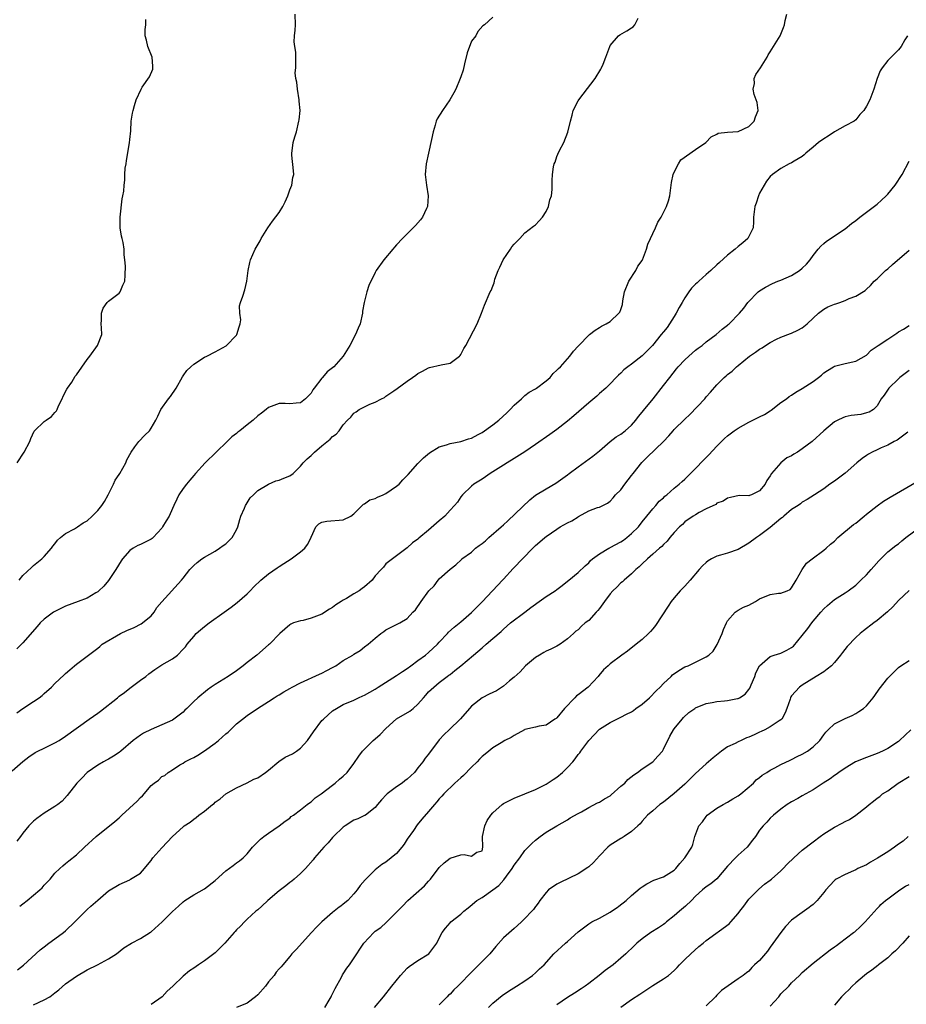
# Model space of a CAD drawing. Units: inches. Extents: x 2550000 to 2553000, y 1515000 to 1518000.
# Drawn here: x 2550624 to 2550790, y 1515652 to 1515836 of the extents above; entities that cross this region are included whole.
import ezdxf

# ---------------------------------------------------------------- set-up
doc = ezdxf.new("R2010")
doc.units = ezdxf.units.IN
doc.header["$MEASUREMENT"] = 0
doc.layers.add('LD25501515_2ft', color=52, linetype='Continuous')

msp = doc.modelspace()

# ---------------------------------------------------------------- linework, layer by layer
at = {"layer": 'LD25501515_2ft'}
for points, elevation in [([(2550623, 1515695.3), (2550625, 1515697.08), (2550626.08, 1515697.92), (2550627.27, 1515698.73), (2550627.8, 1515699), (2550629, 1515699.55), (2550631, 1515700.52), (2550631.77, 1515701), (2550633, 1515701.79), (2550637.43, 1515705), (2550639, 1515706.1), (2550639.52, 1515706.48), (2550642.71, 1515709), (2550643, 1515709.26), (2550644, 1515710), (2550645, 1515710.81), (2550645.29, 1515711), (2550647, 1515712.3), (2550647.99, 1515713), (2550648.55, 1515713.45), (2550649.7, 1515714.3), (2550651, 1515715.13), (2550653, 1515716.31), (2550653.93, 1515717), (2550655, 1515718.07), (2550655.44, 1515718.56), (2550655.74, 1515719), (2550657, 1515720.49), (2550657.47, 1515721), (2550658.28, 1515721.72), (2550659, 1515722.31), (2550659.89, 1515723), (2550662.69, 1515725), (2550664.02, 1515725.98), (2550665.14, 1515726.86), (2550667, 1515728.45), (2550667.57, 1515729), (2550668.25, 1515729.75), (2550669.58, 1515731), (2550671, 1515732.19), (2550672.65, 1515733.35), (2550673, 1515733.55), (2550673.87, 1515734.13), (2550675.24, 1515735), (2550677, 1515736.34), (2550677.83, 1515737), (2550678.31, 1515737.69), (2550678.97, 1515739), (2550679, 1515739.1), (2550679.85, 1515741), (2550680.43, 1515741.57), (2550681, 1515741.87), (2550681.91, 1515742.09), (2550685, 1515742.33), (2550686.44, 1515743), (2550687, 1515743.43), (2550688.77, 1515745.23), (2550689, 1515745.31), (2550689.96, 1515746.04), (2550691, 1515746.29), (2550691.43, 1515746.57), (2550692.51, 1515747), (2550693, 1515747.22), (2550695, 1515748.61), (2550695.45, 1515749), (2550696.19, 1515749.81), (2550697.19, 1515750.81), (2550699, 1515752.84), (2550700.05, 1515753.95), (2550701.14, 1515754.86), (2550703, 1515755.96), (2550704.36, 1515756.36), (2550705, 1515756.6), (2550707, 1515756.97), (2550708.49, 1515757.51), (2550709, 1515757.63), (2550710.29, 1515758.29), (2550711, 1515758.69), (2550713, 1515760.08), (2550714.13, 1515761), (2550715.64, 1515762.36), (2550716.29, 1515763), (2550717, 1515763.79), (2550718.39, 1515765), (2550719, 1515765.6), (2550719.8, 1515766.2), (2550721, 1515766.87), (2550721.2, 1515767), (2550723, 1515768.37), (2550723.75, 1515769), (2550724.3, 1515769.7), (2550725, 1515770.34), (2550725.31, 1515770.69), (2550725.69, 1515771), (2550727, 1515772.5), (2550727.46, 1515773), (2550728.11, 1515773.89), (2550729, 1515774.83), (2550729.07, 1515774.93), (2550729.15, 1515775), (2550731, 1515776.92), (2550731.13, 1515777), (2550732.17, 1515777.83), (2550733, 1515778.32), (2550733.39, 1515778.61), (2550734.25, 1515779), (2550735, 1515779.46), (2550736.65, 1515781), (2550736.81, 1515781.19), (2550737, 1515781.69), (2550737.33, 1515782.67), (2550737.35, 1515783.35), (2550737.67, 1515785), (2550738.49, 1515787), (2550739.8, 1515789), (2550740.17, 1515789.83), (2550741, 1515790.87), (2550741.08, 1515791), (2550741.8, 1515793), (2550742.03, 1515793.97), (2550743.47, 1515797), (2550743.94, 1515798.06), (2550744.54, 1515799), (2550745, 1515799.85), (2550745.54, 1515801), (2550745.93, 1515802.07), (2550746.17, 1515803), (2550746.45, 1515805), (2550746.49, 1515805.51), (2550746.82, 1515807), (2550747, 1515807.46), (2550747.78, 1515809), (2550748.24, 1515809.76), (2550751, 1515811.69), (2550752.93, 1515813), (2550753.94, 1515814.06), (2550755, 1515814.57), (2550755.24, 1515814.76), (2550757, 1515814.93), (2550759, 1515815.03), (2550761, 1515815.97), (2550762, 1515817), (2550762.2, 1515817.8), (2550762.7, 1515819), (2550762.51, 1515820.51), (2550761.99, 1515822.01), (2550761.8, 1515823), (2550762.05, 1515824.05), (2550761.99, 1515825), (2550762.26, 1515825.74), (2550763.19, 1515827), (2550764.39, 1515829), (2550764.6, 1515829.4), (2550765, 1515829.98), (2550766.86, 1515833), (2550767, 1515833.3), (2550767.5, 1515834.5), (2550767.65, 1515835), (2550767.81, 1515835.81), (2550768.12, 1515837)], 9780), ([(2550713, 1515836.44), (2550711.45, 1515835), (2550711.15, 1515834.85), (2550710.24, 1515833.76), (2550709.81, 1515833), (2550709, 1515831.99), (2550708.2, 1515829.8), (2550707.73, 1515827.73), (2550707.48, 1515826.52), (2550707, 1515825.32), (2550706.91, 1515825), (2550706.12, 1515823), (2550705.73, 1515822.27), (2550704.98, 1515821), (2550703.59, 1515819), (2550702.6, 1515817.4), (2550702.4, 1515817), (2550702.21, 1515816.21), (2550701.84, 1515815), (2550701.55, 1515813.55), (2550700.96, 1515811), (2550700.53, 1515809), (2550700.34, 1515807), (2550700.57, 1515805), (2550700.93, 1515803), (2550700.81, 1515801), (2550700.61, 1515800.61), (2550699.84, 1515799), (2550699.47, 1515798.53), (2550698.55, 1515797.45), (2550698.11, 1515797), (2550696.09, 1515795), (2550695, 1515793.83), (2550694.63, 1515793.37), (2550694.26, 1515793), (2550692.6, 1515791), (2550691.19, 1515789), (2550691, 1515788.66), (2550689.8, 1515786.2), (2550689.41, 1515785), (2550688.89, 1515783), (2550688.62, 1515781.38), (2550688.58, 1515781), (2550688.15, 1515779), (2550687.78, 1515778.22), (2550687.32, 1515777), (2550686.22, 1515775), (2550684.97, 1515773), (2550683.26, 1515771), (2550683, 1515770.78), (2550682, 1515770.01), (2550681.14, 1515769), (2550681, 1515768.86), (2550679.57, 1515767), (2550679.31, 1515766.69), (2550679, 1515766.07), (2550677.95, 1515765), (2550677, 1515764.23), (2550676.19, 1515764.19), (2550675, 1515764.06), (2550674.12, 1515764.12), (2550673, 1515764.11), (2550671, 1515763.35), (2550670.58, 1515763), (2550669.68, 1515762.32), (2550669, 1515761.77), (2550668.14, 1515761), (2550667, 1515760.08), (2550665.63, 1515759), (2550665.26, 1515758.74), (2550665, 1515758.51), (2550664.12, 1515757.88), (2550663.27, 1515757), (2550659.16, 1515753), (2550657.33, 1515751), (2550657, 1515750.59), (2550656.27, 1515749.73), (2550655.62, 1515749), (2550655, 1515748.2), (2550654.22, 1515747), (2550653.8, 1515746.2), (2550653.27, 1515745), (2550653, 1515744.47), (2550652.38, 1515743), (2550651.84, 1515742.16), (2550651.17, 1515741), (2550651, 1515740.78), (2550649.37, 1515739), (2550649.18, 1515738.82), (2550649, 1515738.68), (2550647, 1515737.7), (2550646.5, 1515737.5), (2550645.63, 1515737), (2550645, 1515736.56), (2550643.66, 1515735), (2550643.38, 1515734.62), (2550642.37, 1515733), (2550641.04, 1515730.96), (2550640.13, 1515729.87), (2550639.2, 1515729), (2550639, 1515728.83), (2550638.63, 1515728.63), (2550637, 1515727.67), (2550635.32, 1515727), (2550633, 1515726.12), (2550632.25, 1515725.75), (2550631, 1515725.16), (2550630.74, 1515725), (2550629, 1515723.71), (2550628.23, 1515723), (2550627.64, 1515722.36), (2550625, 1515719.31), (2550623.84, 1515718.16)], 9784), ([(2550623.86, 1515706.14), (2550625, 1515706.99), (2550627, 1515708.29), (2550628.05, 1515709), (2550628.58, 1515709.42), (2550629, 1515709.82), (2550630.36, 1515711), (2550631, 1515711.67), (2550632.74, 1515713.26), (2550633, 1515713.56), (2550633.79, 1515714.21), (2550634.65, 1515715), (2550635, 1515715.28), (2550637, 1515716.77), (2550637.26, 1515717), (2550639, 1515718.28), (2550639.38, 1515718.62), (2550639.87, 1515719), (2550643.29, 1515721), (2550644.44, 1515721.56), (2550645.82, 1515722.18), (2550647.15, 1515722.85), (2550647.39, 1515723), (2550649, 1515724.36), (2550649.58, 1515725), (2550650.11, 1515725.89), (2550651.03, 1515726.97), (2550654.69, 1515731), (2550655, 1515731.41), (2550656.28, 1515733), (2550656.62, 1515733.38), (2550657, 1515733.74), (2550657.66, 1515734.34), (2550658.53, 1515735), (2550659, 1515735.32), (2550661, 1515736.48), (2550661.82, 1515737), (2550662.5, 1515737.5), (2550663, 1515737.84), (2550663.59, 1515738.41), (2550664.19, 1515739), (2550665, 1515740.44), (2550665.26, 1515741), (2550665.6, 1515742.4), (2550665.82, 1515743), (2550666.49, 1515744.49), (2550666.68, 1515745), (2550666.8, 1515745.2), (2550667, 1515745.49), (2550667.59, 1515746.41), (2550668.17, 1515747), (2550669, 1515747.81), (2550671, 1515748.98), (2550672.4, 1515749.6), (2550673, 1515749.75), (2550673.87, 1515750.13), (2550675, 1515750.57), (2550675.63, 1515751), (2550677, 1515752.34), (2550677.51, 1515753), (2550678.23, 1515753.77), (2550679, 1515754.39), (2550679.61, 1515755), (2550681, 1515756.18), (2550682.57, 1515757.42), (2550683, 1515757.95), (2550683.65, 1515758.34), (2550684.24, 1515759), (2550685, 1515760.08), (2550685.77, 1515761), (2550686.43, 1515761.57), (2550687, 1515762.27), (2550687.44, 1515762.56), (2550688, 1515763), (2550690, 1515764), (2550691, 1515764.38), (2550692.15, 1515765), (2550692.74, 1515765.26), (2550693, 1515765.46), (2550694.49, 1515766.49), (2550695.11, 1515766.89), (2550697, 1515768.32), (2550697.96, 1515769), (2550698.59, 1515769.41), (2550699, 1515769.73), (2550699.82, 1515770.18), (2550701, 1515770.77), (2550701.18, 1515770.82), (2550703.36, 1515771.36), (2550705, 1515771.67), (2550706.75, 1515773), (2550706.88, 1515773.12), (2550707, 1515773.26), (2550707.62, 1515774.38), (2550707.94, 1515775), (2550710.08, 1515779), (2550710.92, 1515781), (2550711.47, 1515782.53), (2550712.54, 1515785), (2550712.7, 1515785.3), (2550713, 1515786.09), (2550713.28, 1515786.72), (2550713.31, 1515787), (2550713.41, 1515787.41), (2550714.01, 1515789), (2550714.34, 1515789.66), (2550714.95, 1515791), (2550716.33, 1515793), (2550716.58, 1515793.42), (2550717, 1515793.96), (2550717.53, 1515794.47), (2550718.11, 1515795), (2550719, 1515796.05), (2550720.65, 1515797.35), (2550721, 1515797.57), (2550721.71, 1515798.29), (2550722.3, 1515799), (2550723, 1515800.04), (2550723.44, 1515801), (2550723.72, 1515802.28), (2550723.99, 1515803), (2550724.16, 1515804.16), (2550724.11, 1515805.89), (2550724.18, 1515807), (2550724.41, 1515808.41), (2550724.53, 1515809), (2550724.69, 1515809.31), (2550725, 1515810.35), (2550725.18, 1515810.82), (2550725.51, 1515811.51), (2550726.31, 1515813), (2550727.06, 1515814.94), (2550727.57, 1515817), (2550727.89, 1515818.11), (2550728.09, 1515819), (2550729, 1515820.81), (2550729.11, 1515821), (2550729.95, 1515822.05), (2550732.21, 1515825), (2550733.26, 1515826.74), (2550733.4, 1515827), (2550733.69, 1515827.69), (2550734.22, 1515829), (2550734.92, 1515831), (2550735, 1515831.14), (2550736.59, 1515833), (2550736.82, 1515833.18), (2550738.11, 1515833.89), (2550739, 1515834.45), (2550739.33, 1515834.67), (2550739.62, 1515835), (2550740.25, 1515836.25)], 9782), ([(2550623.91, 1515753), (2550625.24, 1515755), (2550626.26, 1515757), (2550626.48, 1515757.52), (2550627.1, 1515758.9), (2550627.16, 1515759), (2550629, 1515760.71), (2550629.35, 1515761), (2550630.33, 1515761.67), (2550631, 1515762.45), (2550631.29, 1515762.71), (2550631.39, 1515763), (2550631.69, 1515763.69), (2550632.37, 1515765), (2550632.54, 1515765.46), (2550633.23, 1515766.77), (2550633.37, 1515767), (2550634.13, 1515768.13), (2550634.79, 1515769.21), (2550635, 1515769.45), (2550637, 1515772.34), (2550637.55, 1515773), (2550638.99, 1515775), (2550639.78, 1515777), (2550639.72, 1515778.28), (2550639.64, 1515779), (2550639.71, 1515779.71), (2550639.69, 1515781), (2550640.01, 1515781.99), (2550640.75, 1515783), (2550641, 1515783.26), (2550643, 1515784.79), (2550643.18, 1515785), (2550643.7, 1515786.3), (2550644.06, 1515787), (2550644.17, 1515788.17), (2550644.2, 1515789.8), (2550644.07, 1515791), (2550643.95, 1515791.95), (2550643.94, 1515793), (2550643.76, 1515794.24), (2550643.6, 1515795), (2550643.46, 1515795.46), (2550643.24, 1515797), (2550643.23, 1515798.77), (2550643.2, 1515799), (2550643.56, 1515802.44), (2550643.73, 1515803), (2550643.89, 1515803.89), (2550643.97, 1515805), (2550644.07, 1515805.93), (2550644.1, 1515807), (2550644.17, 1515808.17), (2550644.31, 1515809), (2550644.39, 1515809.61), (2550644.95, 1515812.95), (2550645, 1515813.54), (2550645.2, 1515815.2), (2550645.27, 1515817), (2550645.51, 1515818.49), (2550645.64, 1515819), (2550645.9, 1515819.9), (2550646.23, 1515821), (2550647.12, 1515823), (2550647.33, 1515823.33), (2550648.7, 1515825.3), (2550649.3, 1515826.7), (2550649.36, 1515827), (2550649.3, 1515827.3), (2550649.18, 1515829), (2550648.38, 1515831), (2550648.15, 1515832.15), (2550647.91, 1515833), (2550647.87, 1515834.13), (2550647.99, 1515835), (2550648.01, 1515836.01)], 9788), ([(2550624.31, 1515731), (2550625, 1515731.88), (2550626.63, 1515733.37), (2550627, 1515733.74), (2550628.54, 1515735), (2550629, 1515735.44), (2550630.36, 1515737), (2550630.62, 1515737.38), (2550631, 1515737.8), (2550631.5, 1515738.5), (2550632.04, 1515739), (2550633, 1515739.76), (2550634.65, 1515740.65), (2550635.21, 1515741), (2550636.27, 1515741.73), (2550637, 1515742.15), (2550637.98, 1515743), (2550639, 1515744.06), (2550639.75, 1515745), (2550640.25, 1515745.75), (2550640.99, 1515747), (2550641.99, 1515749), (2550642.28, 1515749.72), (2550643, 1515750.83), (2550643.12, 1515751), (2550644.26, 1515753), (2550644.47, 1515753.53), (2550645.25, 1515755), (2550645.98, 1515755.98), (2550646.69, 1515757), (2550647.83, 1515758.17), (2550648.68, 1515759), (2550649, 1515759.46), (2550649.89, 1515761), (2550650.27, 1515761.73), (2550650.81, 1515763), (2550652.24, 1515765), (2550652.61, 1515765.39), (2550653.72, 1515767), (2550654.89, 1515769.11), (2550655, 1515769.28), (2550655.73, 1515770.27), (2550656.44, 1515771), (2550657, 1515771.45), (2550659, 1515772.76), (2550659.42, 1515773), (2550661, 1515773.79), (2550663.07, 1515774.93), (2550665, 1515776.89), (2550665.08, 1515777), (2550665.51, 1515778.49), (2550665.68, 1515779), (2550665.79, 1515779.79), (2550665.64, 1515781), (2550665.58, 1515782.42), (2550665.76, 1515783), (2550666.18, 1515784.18), (2550666.59, 1515785.41), (2550666.92, 1515787), (2550667.19, 1515789), (2550667.49, 1515790.51), (2550667.62, 1515791), (2550668.49, 1515793), (2550668.69, 1515793.31), (2550669.43, 1515794.57), (2550669.65, 1515795), (2550670.89, 1515797), (2550671.77, 1515798.23), (2550673, 1515799.89), (2550673.69, 1515801), (2550674.13, 1515801.87), (2550674.62, 1515803), (2550675, 1515804.15), (2550675.37, 1515805), (2550675.58, 1515806.42), (2550675.74, 1515807), (2550675.7, 1515807.7), (2550675.36, 1515810.64), (2550675.34, 1515811), (2550675.43, 1515811.43), (2550675.64, 1515813), (2550675.92, 1515814.08), (2550676.23, 1515815), (2550676.68, 1515817), (2550676.74, 1515817.26), (2550676.9, 1515819), (2550676.76, 1515820.76), (2550676.77, 1515821), (2550676.41, 1515823), (2550676.3, 1515824.3), (2550676.12, 1515825), (2550675.99, 1515826.01), (2550676.09, 1515827), (2550676.1, 1515829.9), (2550675.92, 1515831), (2550675.83, 1515831.83), (2550675.85, 1515833), (2550675.98, 1515834.02), (2550676.04, 1515835), (2550676, 1515837)], 9786), ([(2550790.71, 1515833), (2550790.2, 1515832.2), (2550789.52, 1515831), (2550789, 1515830.36), (2550788.35, 1515829.65), (2550787.65, 1515829), (2550787, 1515828.34), (2550785.95, 1515827), (2550785.6, 1515826.4), (2550785.01, 1515825), (2550784.42, 1515823), (2550784.01, 1515821.99), (2550783.64, 1515821), (2550783, 1515819.78), (2550782.54, 1515819), (2550781.78, 1515818.23), (2550781, 1515817.25), (2550780.68, 1515817), (2550779, 1515816.13), (2550777, 1515814.99), (2550775.82, 1515814.18), (2550775, 1515813.69), (2550774.02, 1515813), (2550773, 1515812.12), (2550771.66, 1515811), (2550771.35, 1515810.65), (2550771, 1515810.38), (2550769.48, 1515809.48), (2550769, 1515809.18), (2550768.54, 1515809), (2550767, 1515808.1), (2550765.43, 1515807), (2550765, 1515806.61), (2550764.28, 1515805.72), (2550763.84, 1515805), (2550763, 1515803.53), (2550762.8, 1515803), (2550762.36, 1515801.64), (2550762.13, 1515801), (2550761.87, 1515799), (2550761.88, 1515798.12), (2550761.81, 1515797), (2550760.82, 1515795), (2550759.83, 1515794.17), (2550759, 1515793.53), (2550758.39, 1515793), (2550757, 1515791.87), (2550755.48, 1515790.52), (2550755, 1515790.05), (2550753.89, 1515789), (2550753, 1515788.27), (2550751.6, 1515787), (2550751.27, 1515786.73), (2550751, 1515786.47), (2550750.27, 1515785.72), (2550749.75, 1515785), (2550749, 1515783.91), (2550748.47, 1515783), (2550747.92, 1515782.08), (2550747.39, 1515781), (2550747, 1515780.42), (2550746.11, 1515779), (2550745.65, 1515778.35), (2550745, 1515777.55), (2550744.58, 1515777), (2550742.92, 1515775), (2550741, 1515773.01), (2550739, 1515771.46), (2550738.3, 1515771), (2550737.59, 1515770.41), (2550737, 1515769.81), (2550736.57, 1515769.43), (2550736.12, 1515769), (2550735, 1515767.82), (2550734.19, 1515767), (2550733, 1515765.96), (2550732.51, 1515765.49), (2550731, 1515764.24), (2550728.2, 1515761.8), (2550727, 1515760.8), (2550725, 1515759.26), (2550723.68, 1515758.32), (2550721, 1515756.43), (2550719, 1515755.06), (2550717, 1515753.79), (2550715.68, 1515753), (2550715, 1515752.55), (2550713, 1515751.28), (2550712.51, 1515751), (2550711.65, 1515750.35), (2550711, 1515749.92), (2550709.45, 1515749), (2550709, 1515748.6), (2550707.31, 1515747), (2550707, 1515746.62), (2550706.39, 1515745.61), (2550705.87, 1515745), (2550705, 1515744.11), (2550704.03, 1515743), (2550703, 1515742.16), (2550701, 1515740.38), (2550699.13, 1515738.87), (2550699, 1515738.68), (2550697.96, 1515738.04), (2550697, 1515737.06), (2550694.2, 1515735), (2550693, 1515734.09), (2550692.52, 1515733.48), (2550692.11, 1515733), (2550691, 1515731.83), (2550690.39, 1515731), (2550689, 1515729.77), (2550688.55, 1515729.45), (2550688.01, 1515729), (2550687, 1515728.44), (2550685.6, 1515727.6), (2550685, 1515727.28), (2550684.61, 1515727), (2550683.62, 1515726.38), (2550683, 1515725.92), (2550682.42, 1515725.58), (2550681, 1515724.66), (2550679, 1515723.88), (2550677.48, 1515723.48), (2550677, 1515723.39), (2550675.69, 1515723), (2550675.21, 1515722.79), (2550675, 1515722.63), (2550673.15, 1515721), (2550671.2, 1515719), (2550671, 1515718.88), (2550668.82, 1515717), (2550667, 1515715.6), (2550666.28, 1515715), (2550665, 1515714.06), (2550663.46, 1515713), (2550661, 1515711.48), (2550660.25, 1515711), (2550659.54, 1515710.46), (2550657.73, 1515709), (2550657, 1515708.27), (2550655.68, 1515707), (2550655.35, 1515706.65), (2550655, 1515706.32), (2550654.29, 1515705.71), (2550653.29, 1515705), (2550653, 1515704.82), (2550651, 1515703.91), (2550649, 1515703.05), (2550647.61, 1515702.39), (2550647, 1515701.98), (2550645.66, 1515701), (2550643.32, 1515699), (2550643, 1515698.75), (2550641.95, 1515698.05), (2550641, 1515697.52), (2550640.68, 1515697.32), (2550640.08, 1515697), (2550639, 1515696.36), (2550637.06, 1515695), (2550636.06, 1515693.94), (2550635.11, 1515693), (2550633.29, 1515690.71), (2550632.35, 1515689.65), (2550631.54, 1515689), (2550631, 1515688.62), (2550629, 1515687.35), (2550627.63, 1515686.37), (2550627, 1515685.86), (2550626.09, 1515685), (2550625, 1515683.63), (2550624.53, 1515683), (2550623.88, 1515682.12)], 9778), ([(2550624.39, 1515669.96), (2550625, 1515670.39), (2550625.81, 1515671), (2550627, 1515671.99), (2550628.18, 1515673), (2550628.6, 1515673.4), (2550629, 1515673.87), (2550630.07, 1515675), (2550631, 1515676.12), (2550631.89, 1515677), (2550632.49, 1515677.51), (2550633, 1515677.92), (2550633.57, 1515678.43), (2550635, 1515679.56), (2550636.51, 1515681), (2550638.71, 1515683), (2550642.21, 1515685.79), (2550643, 1515686.5), (2550643.27, 1515686.73), (2550643.55, 1515687), (2550646.39, 1515689.61), (2550647, 1515690.3), (2550647.38, 1515690.62), (2550649, 1515692.53), (2550649.58, 1515693), (2550650.41, 1515693.58), (2550651, 1515694.23), (2550651.56, 1515694.44), (2550652.2, 1515695), (2550653, 1515695.49), (2550654.41, 1515696.41), (2550655, 1515696.76), (2550655.31, 1515697), (2550656.47, 1515697.53), (2550657, 1515697.81), (2550657.75, 1515698.25), (2550659, 1515699.05), (2550661, 1515700.49), (2550661.62, 1515701), (2550663, 1515702.25), (2550663.43, 1515702.57), (2550665, 1515704.08), (2550666.11, 1515705), (2550667, 1515705.7), (2550668.92, 1515707), (2550671, 1515708.27), (2550672.06, 1515709), (2550672.63, 1515709.37), (2550673, 1515709.56), (2550673.87, 1515710.13), (2550675, 1515710.74), (2550675.43, 1515711), (2550677, 1515711.79), (2550680.57, 1515713.43), (2550681, 1515713.6), (2550681.93, 1515714.07), (2550683, 1515714.65), (2550683.24, 1515714.76), (2550683.64, 1515715), (2550685, 1515715.94), (2550686.81, 1515717), (2550687, 1515717.15), (2550688.15, 1515717.85), (2550689, 1515718.55), (2550689.65, 1515719), (2550691, 1515720.18), (2550692.05, 1515721), (2550692.61, 1515721.39), (2550693, 1515721.69), (2550695, 1515722.72), (2550695.58, 1515723), (2550697, 1515723.81), (2550698.03, 1515725), (2550698.53, 1515725.47), (2550699.6, 1515727), (2550701.05, 1515729), (2550702.03, 1515729.97), (2550702.77, 1515731), (2550703, 1515731.25), (2550705, 1515733.09), (2550706.08, 1515733.92), (2550707.13, 1515734.87), (2550707.24, 1515735), (2550709, 1515736.28), (2550709.8, 1515737), (2550710.49, 1515737.51), (2550711, 1515737.91), (2550711.63, 1515738.37), (2550712.3, 1515739), (2550714.56, 1515741), (2550715, 1515741.41), (2550715.85, 1515742.15), (2550719.96, 1515746.04), (2550721, 1515746.96), (2550723, 1515748.14), (2550724.83, 1515749.17), (2550727, 1515750.74), (2550727.33, 1515751), (2550729, 1515752.24), (2550731.77, 1515754.23), (2550733, 1515755.27), (2550735, 1515757), (2550736.15, 1515757.85), (2550737, 1515758.37), (2550737.82, 1515759), (2550739, 1515760.03), (2550739.83, 1515761), (2550740.32, 1515761.68), (2550741, 1515762.49), (2550741.22, 1515762.78), (2550743.08, 1515765), (2550745, 1515767.45), (2550746.16, 1515769), (2550747.4, 1515770.6), (2550747.74, 1515771), (2550749, 1515772.31), (2550749.76, 1515773), (2550751, 1515774.08), (2550751.51, 1515774.49), (2550752.25, 1515775), (2550753, 1515775.64), (2550754.89, 1515777), (2550755.97, 1515778.03), (2550757, 1515778.8), (2550757.1, 1515778.9), (2550757.27, 1515779), (2550759.22, 1515781), (2550760.04, 1515781.96), (2550760.78, 1515783), (2550762.75, 1515785), (2550763, 1515785.18), (2550764.08, 1515785.92), (2550765.42, 1515786.58), (2550766.44, 1515787), (2550767, 1515787.21), (2550769, 1515788.1), (2550770.44, 1515789), (2550771, 1515789.47), (2550771.8, 1515790.2), (2550772.45, 1515791), (2550773, 1515791.83), (2550773.99, 1515793), (2550774.44, 1515793.56), (2550775, 1515794.08), (2550775.52, 1515794.48), (2550779, 1515796.84), (2550780.21, 1515797.79), (2550781, 1515798.36), (2550781.8, 1515799), (2550785, 1515801.46), (2550785.82, 1515802.18), (2550786.7, 1515803), (2550787, 1515803.31), (2550788.42, 1515805), (2550789.72, 1515807), (2550791, 1515809.5)], 9776), ([(2550623.98, 1515658.02), (2550625.09, 1515658.91), (2550628.21, 1515661.79), (2550629, 1515662.36), (2550629.84, 1515663), (2550631, 1515663.83), (2550632.58, 1515665), (2550633, 1515665.34), (2550634.7, 1515667), (2550635, 1515667.32), (2550637, 1515669.31), (2550637.73, 1515669.96), (2550639, 1515671.11), (2550641, 1515672.82), (2550643, 1515674.01), (2550645, 1515674.92), (2550645.14, 1515675), (2550647, 1515676.17), (2550647.79, 1515677), (2550648.31, 1515677.69), (2550649, 1515678.49), (2550649.2, 1515678.8), (2550649.36, 1515679), (2550651, 1515680.9), (2550653, 1515683.02), (2550655, 1515684.84), (2550655.22, 1515685), (2550656.31, 1515685.69), (2550657, 1515686.28), (2550657.45, 1515686.55), (2550657.97, 1515687), (2550659, 1515687.77), (2550660.51, 1515689), (2550660.8, 1515689.2), (2550661, 1515689.42), (2550661.93, 1515690.07), (2550663.02, 1515691), (2550665, 1515692.13), (2550667, 1515693.05), (2550668.28, 1515693.72), (2550669, 1515694.02), (2550670.44, 1515695), (2550671, 1515695.45), (2550672.92, 1515697.08), (2550674.15, 1515697.85), (2550675.49, 1515698.51), (2550676.24, 1515699), (2550677, 1515699.56), (2550678.31, 1515701), (2550679.41, 1515702.59), (2550681, 1515704.71), (2550681.3, 1515705), (2550683, 1515706.52), (2550683.75, 1515707), (2550685, 1515707.7), (2550687, 1515708.53), (2550687.87, 1515709), (2550688.66, 1515709.34), (2550689, 1515709.46), (2550691, 1515710.63), (2550691.55, 1515711), (2550695, 1515713.16), (2550696.09, 1515713.91), (2550697, 1515714.47), (2550697.68, 1515715), (2550699, 1515715.96), (2550700.39, 1515717), (2550701, 1515717.49), (2550702.63, 1515719), (2550703, 1515719.43), (2550704.53, 1515721), (2550704.74, 1515721.26), (2550705.79, 1515722.21), (2550707, 1515723.21), (2550709, 1515724.97), (2550711.04, 1515726.96), (2550712.98, 1515729), (2550713.93, 1515730.07), (2550714.81, 1515731), (2550715, 1515731.23), (2550716.81, 1515733.19), (2550720.49, 1515737), (2550721, 1515737.48), (2550721.83, 1515738.17), (2550722.76, 1515739), (2550723, 1515739.18), (2550725, 1515740.58), (2550725.65, 1515741), (2550727, 1515741.74), (2550727.84, 1515742.16), (2550729, 1515742.89), (2550729.08, 1515742.92), (2550731, 1515743.98), (2550732.63, 1515744.63), (2550733, 1515744.72), (2550734.53, 1515745.47), (2550735, 1515745.82), (2550735.55, 1515746.45), (2550736.01, 1515747), (2550737, 1515747.96), (2550737.76, 1515749), (2550739, 1515750.59), (2550739.29, 1515751), (2550740.93, 1515753.07), (2550741.95, 1515754.05), (2550744.97, 1515757), (2550745.98, 1515758.02), (2550746.79, 1515759), (2550747, 1515759.22), (2550749, 1515761.19), (2550749.95, 1515762.05), (2550752.73, 1515765), (2550753, 1515765.34), (2550753.79, 1515766.21), (2550755, 1515767.62), (2550756.37, 1515769), (2550756.73, 1515769.28), (2550757, 1515769.53), (2550757.85, 1515770.15), (2550758.66, 1515771), (2550759, 1515771.25), (2550761.11, 1515773), (2550762.25, 1515773.75), (2550763, 1515774.3), (2550763.46, 1515774.54), (2550764.09, 1515775), (2550765, 1515775.53), (2550766.14, 1515776.14), (2550767, 1515776.53), (2550768.8, 1515777.2), (2550769, 1515777.31), (2550770.17, 1515777.83), (2550771, 1515778.28), (2550771.91, 1515779), (2550773, 1515780.07), (2550774.02, 1515781), (2550775, 1515781.76), (2550775.8, 1515782.2), (2550777, 1515782.68), (2550777.25, 1515782.75), (2550778, 1515783), (2550779, 1515783.38), (2550779.79, 1515783.79), (2550781, 1515784.23), (2550782.75, 1515785.25), (2550783, 1515785.52), (2550783.8, 1515786.2), (2550784.44, 1515787), (2550785, 1515787.46), (2550786.58, 1515789), (2550787, 1515789.34), (2550787.88, 1515790.12), (2550791, 1515792.8)], 9774), ([(2550627, 1515651.46), (2550629, 1515652.4), (2550630.03, 1515653), (2550631, 1515653.71), (2550631.71, 1515654.29), (2550633, 1515655.39), (2550635, 1515656.82), (2550637, 1515658.03), (2550638.95, 1515659), (2550641, 1515660.08), (2550642.51, 1515661), (2550643.87, 1515662.14), (2550645.33, 1515663), (2550647, 1515663.91), (2550648.91, 1515665.09), (2550649, 1515665.16), (2550651.11, 1515667), (2550653, 1515668.93), (2550654.13, 1515669.96), (2550655, 1515670.76), (2550655.33, 1515671), (2550657, 1515672.05), (2550659, 1515673.19), (2550661, 1515674.78), (2550663, 1515676.59), (2550664.4, 1515677.6), (2550665, 1515678.07), (2550665.55, 1515678.45), (2550666.24, 1515679), (2550667, 1515679.77), (2550668, 1515681), (2550669.49, 1515682.51), (2550670.12, 1515683), (2550671, 1515683.63), (2550673, 1515684.99), (2550674.1, 1515685.9), (2550675, 1515686.46), (2550675.27, 1515686.73), (2550675.66, 1515687), (2550677, 1515687.98), (2550678.26, 1515689), (2550678.66, 1515689.34), (2550679, 1515689.53), (2550679.76, 1515690.24), (2550680.89, 1515691), (2550683, 1515692.63), (2550683.51, 1515693), (2550684.28, 1515693.72), (2550685, 1515694.32), (2550685.75, 1515695), (2550687, 1515696.65), (2550687.93, 1515698.07), (2550688.62, 1515699), (2550689, 1515699.36), (2550690.63, 1515701), (2550691, 1515701.29), (2550691.91, 1515702.09), (2550693, 1515703.24), (2550694.97, 1515705.03), (2550697.49, 1515706.51), (2550698.11, 1515707), (2550699, 1515707.8), (2550700.04, 1515709), (2550700.5, 1515709.5), (2550701, 1515710.09), (2550701.96, 1515711), (2550703, 1515711.84), (2550704.48, 1515713), (2550704.8, 1515713.2), (2550705, 1515713.37), (2550705.92, 1515714.08), (2550707.03, 1515715), (2550709.42, 1515717), (2550711, 1515718.37), (2550711.77, 1515719), (2550713, 1515720.07), (2550714.59, 1515721.41), (2550715, 1515721.85), (2550716.34, 1515723), (2550719, 1515725), (2550720.11, 1515725.89), (2550721, 1515726.51), (2550721.27, 1515726.73), (2550723, 1515727.94), (2550724.69, 1515729), (2550725, 1515729.25), (2550726, 1515730), (2550727, 1515730.82), (2550727.27, 1515731), (2550729, 1515732.47), (2550730.31, 1515733.69), (2550731, 1515734.27), (2550731.32, 1515734.68), (2550731.68, 1515735), (2550733, 1515735.92), (2550734.73, 1515737), (2550734.91, 1515737.09), (2550735, 1515737.12), (2550737, 1515738.22), (2550737.48, 1515738.52), (2550738.11, 1515739), (2550739, 1515739.76), (2550740.28, 1515741), (2550741, 1515741.94), (2550741.88, 1515743), (2550743, 1515744.38), (2550743.57, 1515745), (2550744.21, 1515745.79), (2550745, 1515746.44), (2550745.27, 1515746.73), (2550745.64, 1515747), (2550747, 1515748.23), (2550747.93, 1515749), (2550748.48, 1515749.52), (2550749, 1515749.96), (2550751, 1515751.91), (2550752.51, 1515753.49), (2550753.51, 1515754.49), (2550755, 1515756.14), (2550755.88, 1515757), (2550756.44, 1515757.56), (2550757, 1515758.07), (2550758.21, 1515759), (2550759, 1515759.51), (2550761, 1515760.62), (2550761.75, 1515761), (2550762.59, 1515761.41), (2550763, 1515761.63), (2550763.94, 1515762.06), (2550765, 1515762.75), (2550765.16, 1515762.84), (2550767, 1515764.28), (2550768.03, 1515765), (2550768.56, 1515765.44), (2550769, 1515765.69), (2550769.78, 1515766.22), (2550771, 1515766.89), (2550773, 1515768.22), (2550774.05, 1515769), (2550774.57, 1515769.43), (2550775, 1515769.82), (2550775.7, 1515770.3), (2550776.85, 1515771), (2550777, 1515771.11), (2550779, 1515771.61), (2550781, 1515772.04), (2550783, 1515773.19), (2550783.9, 1515774.1), (2550785, 1515774.82), (2550785.23, 1515775), (2550787, 1515776.18), (2550788.72, 1515777.28), (2550789, 1515777.5), (2550789.95, 1515778.05), (2550791, 1515778.71)], 9772), ([(2550791, 1515770.27), (2550789.27, 1515769), (2550789, 1515768.75), (2550787.23, 1515767), (2550786.32, 1515765.68), (2550785.76, 1515765), (2550785, 1515763.7), (2550784.33, 1515763), (2550783.49, 1515762.51), (2550783, 1515762.33), (2550781.93, 1515762.07), (2550780.17, 1515761.83), (2550779, 1515761.58), (2550778.56, 1515761.44), (2550777.65, 1515761), (2550777, 1515760.66), (2550775.03, 1515758.97), (2550772.84, 1515757), (2550771, 1515755.62), (2550770.09, 1515755), (2550769.41, 1515754.59), (2550769, 1515754.31), (2550768.1, 1515753.9), (2550766.99, 1515753.01), (2550765.24, 1515751), (2550765, 1515750.55), (2550764.33, 1515749.67), (2550764.01, 1515749), (2550763, 1515747.72), (2550761.49, 1515747), (2550761.11, 1515746.89), (2550761, 1515746.82), (2550759.15, 1515746.85), (2550757.52, 1515746.48), (2550757, 1515746.39), (2550756.18, 1515745.82), (2550755, 1515745.42), (2550754.78, 1515745.22), (2550753, 1515744.36), (2550751.68, 1515743.68), (2550751, 1515743.28), (2550750.57, 1515743), (2550749, 1515741.92), (2550748.53, 1515741.47), (2550748.01, 1515741), (2550747, 1515739.95), (2550746.17, 1515739), (2550745.67, 1515738.33), (2550745, 1515737.7), (2550744.68, 1515737.32), (2550744.27, 1515737), (2550743, 1515735.87), (2550741.98, 1515735), (2550741, 1515734.08), (2550740.46, 1515733.54), (2550739.83, 1515733), (2550739, 1515732.2), (2550737.62, 1515731), (2550737.3, 1515730.7), (2550737, 1515730.49), (2550736.27, 1515729.73), (2550735.52, 1515729), (2550735, 1515728.44), (2550733.96, 1515727), (2550733, 1515725.71), (2550732.69, 1515725.31), (2550732.36, 1515725), (2550731, 1515723.47), (2550730.35, 1515723), (2550729.61, 1515722.39), (2550729, 1515721.71), (2550728.55, 1515721.45), (2550728.13, 1515721), (2550727, 1515720.01), (2550725.64, 1515719), (2550725, 1515718.66), (2550723.88, 1515718.12), (2550723, 1515717.74), (2550722.56, 1515717.44), (2550721.76, 1515717), (2550721, 1515716.53), (2550719.13, 1515715), (2550718.13, 1515713.87), (2550717, 1515712.85), (2550716.15, 1515712.15), (2550715, 1515711.17), (2550713.7, 1515710.3), (2550713, 1515709.99), (2550712.36, 1515709.64), (2550711, 1515708.98), (2550709, 1515707.39), (2550708.63, 1515707), (2550706.98, 1515705.02), (2550704.85, 1515703), (2550703.91, 1515702.09), (2550703, 1515701.1), (2550701, 1515698.44), (2550700.34, 1515697.66), (2550699.94, 1515697), (2550699, 1515695.84), (2550698.34, 1515695), (2550697.64, 1515694.36), (2550697, 1515693.73), (2550696.56, 1515693.44), (2550696.02, 1515693), (2550695, 1515692.28), (2550693.24, 1515691), (2550693.11, 1515690.89), (2550692.15, 1515689.85), (2550691.4, 1515689), (2550691, 1515688.43), (2550689.16, 1515687), (2550689.07, 1515686.93), (2550689, 1515686.91), (2550687.71, 1515686.29), (2550687, 1515686.04), (2550685.36, 1515685), (2550685, 1515684.74), (2550683.17, 1515683), (2550683, 1515682.81), (2550682.15, 1515681.85), (2550681.34, 1515681), (2550679.63, 1515679), (2550679.36, 1515678.64), (2550677.92, 1515677), (2550677, 1515676.08), (2550675.78, 1515675), (2550675.35, 1515674.65), (2550675, 1515674.41), (2550674.23, 1515673.77), (2550673, 1515672.85), (2550670.85, 1515671), (2550669.72, 1515669.96), (2550669, 1515669.29), (2550668.64, 1515669), (2550667, 1515667.51), (2550666.49, 1515667), (2550665.77, 1515666.23), (2550665, 1515665.53), (2550664.76, 1515665.24), (2550664.59, 1515665), (2550662.84, 1515663), (2550661, 1515661.23), (2550659, 1515659.7), (2550657.88, 1515659), (2550657, 1515658.32), (2550656.18, 1515657.82), (2550655, 1515656.85), (2550653.07, 1515655), (2550651.99, 1515654.01), (2550651.05, 1515653), (2550649, 1515651.53)], 9770), ([(2550790.74, 1515758.74), (2550788.75, 1515757.25), (2550788.19, 1515757), (2550787, 1515756.33), (2550785.79, 1515755.79), (2550785, 1515755.4), (2550784.09, 1515755), (2550783.4, 1515754.6), (2550783, 1515754.34), (2550782.22, 1515753.78), (2550781.23, 1515753), (2550779, 1515751.03), (2550777, 1515749.59), (2550776.14, 1515749), (2550775, 1515748.13), (2550773.31, 1515747), (2550771.9, 1515746.1), (2550771, 1515745.62), (2550770.68, 1515745.32), (2550770.22, 1515745), (2550769, 1515744.24), (2550767.56, 1515743), (2550767.27, 1515742.73), (2550767, 1515742.56), (2550765, 1515740.87), (2550763, 1515739.38), (2550762.41, 1515739), (2550761, 1515737.96), (2550759, 1515736.78), (2550757, 1515736.09), (2550755.68, 1515735.68), (2550755, 1515735.5), (2550754.01, 1515735), (2550753.38, 1515734.62), (2550753, 1515734.32), (2550752.32, 1515733.68), (2550751.67, 1515733), (2550749.97, 1515731), (2550749, 1515729.92), (2550748.12, 1515729), (2550747, 1515727.73), (2550746.44, 1515727), (2550745.85, 1515726.15), (2550743.48, 1515722.52), (2550743, 1515721.91), (2550742.57, 1515721.43), (2550742.16, 1515721), (2550741, 1515719.92), (2550739.89, 1515719), (2550738.28, 1515717.72), (2550737.2, 1515717), (2550735, 1515715.32), (2550734.62, 1515715), (2550733.78, 1515714.22), (2550732.85, 1515713.15), (2550732.74, 1515713), (2550730.88, 1515711), (2550729, 1515709.56), (2550728.67, 1515709.33), (2550728.38, 1515709), (2550726.42, 1515707), (2550725, 1515705.25), (2550724.87, 1515705.13), (2550724.65, 1515705), (2550723, 1515703.88), (2550721.69, 1515703.69), (2550721, 1515703.49), (2550719.04, 1515703.04), (2550718.94, 1515703), (2550717, 1515701.93), (2550716.43, 1515701.57), (2550715.3, 1515701), (2550714.57, 1515700.57), (2550713, 1515699.6), (2550712.27, 1515699), (2550711.6, 1515698.4), (2550711, 1515697.99), (2550710.54, 1515697.46), (2550710.07, 1515697), (2550709, 1515696), (2550707.55, 1515694.45), (2550707, 1515694.02), (2550706.49, 1515693.51), (2550705.92, 1515693), (2550703.84, 1515691), (2550703.46, 1515690.54), (2550703, 1515690.04), (2550702.52, 1515689.48), (2550702.08, 1515689), (2550701, 1515687.69), (2550699.74, 1515686.26), (2550698.83, 1515685.17), (2550698.15, 1515684.15), (2550697, 1515682.49), (2550696.42, 1515681.58), (2550695.97, 1515681), (2550695, 1515679.84), (2550693, 1515678.19), (2550692.25, 1515677.75), (2550691.29, 1515677), (2550691, 1515676.75), (2550689.09, 1515674.91), (2550688.18, 1515673.82), (2550687.6, 1515673), (2550687, 1515672.27), (2550685.83, 1515671), (2550685, 1515670.31), (2550684.53, 1515669.96), (2550684.25, 1515669.75), (2550683, 1515668.75), (2550681, 1515667.01), (2550679.97, 1515666.04), (2550679.07, 1515665), (2550676.15, 1515661.85), (2550675.4, 1515661), (2550675, 1515660.52), (2550673.67, 1515659), (2550673.38, 1515658.62), (2550673, 1515658.23), (2550672.42, 1515657.58), (2550672.03, 1515657), (2550671, 1515655.81), (2550670.41, 1515655), (2550669, 1515653.38), (2550668.58, 1515653), (2550667, 1515651.78), (2550665, 1515650.95)], 9768), ([(2550681.58, 1515651), (2550682.35, 1515652.35), (2550682.74, 1515653), (2550682.81, 1515653.19), (2550683.49, 1515654.51), (2550684.68, 1515656.68), (2550684.88, 1515657.12), (2550685, 1515657.29), (2550685.67, 1515658.33), (2550686.19, 1515659), (2550687.56, 1515661), (2550688.12, 1515661.88), (2550688.88, 1515663), (2550690.71, 1515665), (2550691, 1515665.25), (2550692.02, 1515665.98), (2550693.07, 1515666.93), (2550695, 1515668.82), (2550696.11, 1515669.96), (2550697.11, 1515671), (2550700.22, 1515673.78), (2550701, 1515674.66), (2550701.17, 1515674.83), (2550701.32, 1515675), (2550703, 1515677.2), (2550703.91, 1515678.09), (2550705, 1515678.95), (2550707, 1515679.58), (2550707.64, 1515679.64), (2550709, 1515679.3), (2550710.05, 1515680.05), (2550711, 1515680.33), (2550711.12, 1515681), (2550711.08, 1515683), (2550711.53, 1515685), (2550711.98, 1515686.02), (2550712.65, 1515687), (2550713, 1515687.41), (2550714.77, 1515689), (2550715, 1515689.17), (2550717, 1515690.19), (2550721, 1515691.81), (2550723, 1515692.83), (2550724.34, 1515693.66), (2550725, 1515694.09), (2550726.08, 1515695), (2550727, 1515695.9), (2550727.98, 1515697), (2550728.45, 1515697.55), (2550729, 1515698.34), (2550729.33, 1515698.67), (2550729.52, 1515699), (2550731, 1515701), (2550733, 1515703.1), (2550735, 1515704.34), (2550736.23, 1515705), (2550736.75, 1515705.25), (2550737, 1515705.33), (2550738.06, 1515705.94), (2550739, 1515706.38), (2550739.37, 1515706.63), (2550739.84, 1515707), (2550741, 1515707.82), (2550742.35, 1515709), (2550743.67, 1515710.33), (2550744.36, 1515711), (2550745, 1515711.68), (2550746.46, 1515713), (2550746.71, 1515713.29), (2550747.88, 1515714.12), (2550749, 1515714.76), (2550749.6, 1515715), (2550751, 1515715.64), (2550752.36, 1515716.36), (2550753, 1515716.64), (2550753.46, 1515717), (2550754.27, 1515717.73), (2550755.02, 1515718.98), (2550755.97, 1515721), (2550756.22, 1515721.78), (2550756.77, 1515723), (2550757, 1515723.43), (2550758.45, 1515725), (2550759, 1515725.37), (2550760.01, 1515725.99), (2550761, 1515726.36), (2550762.21, 1515727), (2550763, 1515727.49), (2550765, 1515728.32), (2550766.56, 1515728.56), (2550767, 1515728.6), (2550768.13, 1515729), (2550768.7, 1515729.3), (2550769, 1515729.56), (2550769.86, 1515731), (2550770.94, 1515733), (2550771.81, 1515734.19), (2550772.85, 1515735), (2550775, 1515736.62), (2550775.45, 1515737), (2550776.27, 1515737.73), (2550777, 1515738.34), (2550777.65, 1515739), (2550780.58, 1515741.42), (2550781, 1515741.72), (2550782.6, 1515743), (2550783, 1515743.37), (2550785, 1515744.97), (2550786.21, 1515745.79), (2550787.45, 1515746.55), (2550792.52, 1515749.48)], 9766), ([(2550690.83, 1515651), (2550692.55, 1515653), (2550694.11, 1515655), (2550695.71, 1515657), (2550696.32, 1515657.68), (2550697, 1515658.34), (2550697.35, 1515658.65), (2550699, 1515659.78), (2550701.01, 1515661), (2550702.52, 1515663), (2550703, 1515663.98), (2550703.55, 1515665), (2550704.17, 1515665.83), (2550705, 1515666.84), (2550705.16, 1515667), (2550707, 1515668.49), (2550707.57, 1515669), (2550708.38, 1515669.62), (2550708.78, 1515669.96), (2550710.02, 1515671), (2550711, 1515671.6), (2550713, 1515673.01), (2550714.14, 1515673.86), (2550715.1, 1515674.9), (2550715.59, 1515675.59), (2550716.66, 1515677), (2550717, 1515677.63), (2550718.05, 1515679), (2550719, 1515680.36), (2550719.66, 1515681), (2550720.31, 1515681.69), (2550721, 1515682.3), (2550721.86, 1515683), (2550723, 1515683.82), (2550725, 1515685), (2550727, 1515686.12), (2550727.51, 1515686.49), (2550729, 1515687.32), (2550729.65, 1515687.65), (2550731, 1515688.44), (2550732.66, 1515689.34), (2550733, 1515689.43), (2550733.95, 1515690.05), (2550735, 1515690.65), (2550735.2, 1515690.8), (2550737, 1515692.41), (2550737.72, 1515693), (2550738.31, 1515693.69), (2550739.44, 1515694.56), (2550740.15, 1515695), (2550741, 1515695.69), (2550742.97, 1515697), (2550743.95, 1515698.05), (2550744.8, 1515699), (2550745, 1515699.34), (2550746.18, 1515701.82), (2550746.88, 1515703), (2550747, 1515703.17), (2550748.46, 1515705), (2550748.73, 1515705.27), (2550749.77, 1515706.23), (2550750.84, 1515707), (2550751, 1515707.1), (2550753, 1515707.9), (2550754.09, 1515708.09), (2550755, 1515708.27), (2550756.43, 1515708.43), (2550757, 1515708.46), (2550758.85, 1515708.85), (2550759, 1515708.87), (2550759.23, 1515709), (2550760.32, 1515709.68), (2550761, 1515710.53), (2550761.18, 1515710.82), (2550761.42, 1515711.42), (2550762.08, 1515713), (2550762.32, 1515713.68), (2550763, 1515715), (2550765, 1515716.73), (2550765.75, 1515717), (2550767, 1515717.36), (2550768.09, 1515717.91), (2550769, 1515718.43), (2550769.33, 1515718.67), (2550771, 1515720.68), (2550772.04, 1515721.96), (2550772.76, 1515723), (2550773, 1515723.31), (2550774.45, 1515725), (2550775, 1515725.67), (2550775.7, 1515726.3), (2550777, 1515727.42), (2550779, 1515728.62), (2550779.59, 1515729), (2550781, 1515730.06), (2550781.99, 1515731), (2550783, 1515732.02), (2550783.92, 1515733), (2550784.4, 1515733.59), (2550785.36, 1515734.64), (2550785.73, 1515735), (2550787, 1515736.32), (2550788.51, 1515737.49), (2550789, 1515737.85), (2550789.62, 1515738.38), (2550790.41, 1515739), (2550793, 1515740.97)], 9764), ([(2550791, 1515729.08), (2550789, 1515727.23), (2550787.96, 1515726.04), (2550786.94, 1515725.06), (2550785, 1515723.46), (2550784.38, 1515723), (2550782.47, 1515721.53), (2550781.82, 1515721), (2550781, 1515720.28), (2550779.41, 1515718.59), (2550778.51, 1515717.49), (2550778.17, 1515717), (2550777, 1515715.57), (2550776.44, 1515715), (2550775.67, 1515714.33), (2550775, 1515713.86), (2550773.59, 1515713), (2550771, 1515711.35), (2550770.5, 1515711), (2550769, 1515709.34), (2550768.86, 1515709.14), (2550768.8, 1515709), (2550768.71, 1515708.71), (2550768.11, 1515707), (2550767.8, 1515706.2), (2550767.13, 1515705), (2550767, 1515704.87), (2550766.68, 1515704.68), (2550765, 1515703.54), (2550763.98, 1515703), (2550763.32, 1515702.68), (2550763, 1515702.57), (2550761.95, 1515702.05), (2550761, 1515701.63), (2550760.54, 1515701.46), (2550759.55, 1515701), (2550759, 1515700.74), (2550758.45, 1515700.45), (2550757, 1515699.77), (2550755.88, 1515699), (2550754.28, 1515697.72), (2550753, 1515696.63), (2550751, 1515694.82), (2550749, 1515692.8), (2550747, 1515691.06), (2550745, 1515689.46), (2550744.32, 1515689), (2550743, 1515687.84), (2550742.01, 1515687), (2550741, 1515685.87), (2550740.61, 1515685.39), (2550740.19, 1515685), (2550739, 1515683.96), (2550737.64, 1515683), (2550737.25, 1515682.75), (2550737, 1515682.62), (2550735.99, 1515682.01), (2550735, 1515681.37), (2550734.54, 1515681), (2550733, 1515679.37), (2550731.86, 1515678.14), (2550731, 1515677.35), (2550730.81, 1515677.19), (2550729, 1515676.01), (2550725.62, 1515674.38), (2550725, 1515674.06), (2550723.48, 1515673), (2550723, 1515672.5), (2550721.84, 1515671), (2550721.49, 1515670.51), (2550721.05, 1515669.96), (2550721, 1515669.9), (2550720.65, 1515669.35), (2550720.35, 1515669), (2550719, 1515667.66), (2550718.42, 1515667), (2550717.64, 1515666.36), (2550717, 1515665.8), (2550715, 1515664.01), (2550713.59, 1515662.41), (2550713, 1515661.69), (2550712.47, 1515661), (2550709.74, 1515658.26), (2550708.71, 1515657.29), (2550707, 1515655.51), (2550706.44, 1515655), (2550705.72, 1515654.28), (2550705, 1515653.5), (2550704.73, 1515653.27), (2550704.45, 1515653), (2550703, 1515651.48)], 9762), ([(2550712.19, 1515651), (2550713, 1515651.77), (2550714.77, 1515653.23), (2550715.95, 1515654.05), (2550717.48, 1515655), (2550719, 1515656), (2550720.45, 1515657), (2550721, 1515657.48), (2550721.78, 1515658.22), (2550722.65, 1515659), (2550724.47, 1515661), (2550726.61, 1515663), (2550727, 1515663.32), (2550729, 1515665.15), (2550731, 1515666.65), (2550731.59, 1515667), (2550733, 1515667.74), (2550735, 1515668.84), (2550735.26, 1515669), (2550736.29, 1515669.71), (2550736.63, 1515669.96), (2550737.98, 1515671), (2550739, 1515671.97), (2550740.65, 1515673.35), (2550741, 1515673.61), (2550741.85, 1515674.15), (2550743.16, 1515674.84), (2550745, 1515675.47), (2550747, 1515676.7), (2550747.3, 1515677), (2550748.03, 1515677.97), (2550749, 1515679), (2550750.31, 1515681), (2550750.5, 1515681.5), (2550750.85, 1515683), (2550751.64, 1515685), (2550752.27, 1515685.73), (2550753, 1515686.78), (2550753.2, 1515687), (2550755, 1515688.32), (2550756.15, 1515689), (2550757, 1515689.44), (2550757.96, 1515690.04), (2550759, 1515690.64), (2550759.47, 1515691), (2550761.83, 1515693), (2550762.38, 1515693.62), (2550763, 1515694.06), (2550763.5, 1515694.5), (2550764.36, 1515695), (2550765, 1515695.42), (2550765.84, 1515695.84), (2550767, 1515696.49), (2550768.7, 1515697.3), (2550769, 1515697.43), (2550770.04, 1515697.96), (2550771, 1515698.43), (2550771.96, 1515699), (2550773, 1515699.77), (2550774.26, 1515701), (2550775, 1515702.02), (2550775.43, 1515702.57), (2550775.86, 1515703), (2550777, 1515704.08), (2550779, 1515705.12), (2550780.31, 1515705.69), (2550781, 1515706.05), (2550781.6, 1515706.4), (2550782.43, 1515707), (2550783, 1515707.51), (2550784.27, 1515709), (2550784.58, 1515709.42), (2550785.42, 1515710.58), (2550787, 1515712.67), (2550787.32, 1515713), (2550788.18, 1515713.82), (2550789, 1515714.67), (2550789.47, 1515715), (2550791, 1515715.99)], 9760), ([(2550791.31, 1515703), (2550789.23, 1515701), (2550789, 1515700.81), (2550787, 1515699.47), (2550786.01, 1515699), (2550785, 1515698.55), (2550783, 1515697.83), (2550780.97, 1515696.97), (2550779, 1515695.8), (2550777.85, 1515695), (2550777.37, 1515694.63), (2550777, 1515694.41), (2550776.19, 1515693.81), (2550774.91, 1515693), (2550773, 1515691.76), (2550771.63, 1515691), (2550771, 1515690.62), (2550770.13, 1515690.13), (2550769, 1515689.52), (2550768.14, 1515689), (2550767, 1515688.13), (2550765.59, 1515687), (2550765, 1515686.43), (2550764.32, 1515685.68), (2550763.64, 1515685), (2550763, 1515684.2), (2550762.23, 1515683), (2550761.68, 1515682.32), (2550760.67, 1515681), (2550759, 1515679.51), (2550758.5, 1515679), (2550757, 1515677.43), (2550755, 1515675.09), (2550753.84, 1515674.16), (2550753, 1515673.57), (2550752.32, 1515673), (2550751, 1515671.82), (2550750.26, 1515671), (2550749.1, 1515669.96), (2550748.02, 1515669), (2550747, 1515668.14), (2550745.55, 1515667), (2550745.26, 1515666.74), (2550745, 1515666.54), (2550744.07, 1515665.93), (2550742.61, 1515665), (2550741, 1515663.85), (2550739.97, 1515663), (2550739.47, 1515662.53), (2550739, 1515662.03), (2550738.46, 1515661.54), (2550737.91, 1515661), (2550737, 1515660.2), (2550735.55, 1515659), (2550734.06, 1515657.94), (2550732.96, 1515657), (2550731, 1515655.5), (2550730.32, 1515655), (2550729.54, 1515654.46), (2550728.32, 1515653.68), (2550727, 1515652.88), (2550725, 1515651.46)], 9758), ([(2550737, 1515651.06), (2550739, 1515652.48), (2550740.53, 1515653.47), (2550743, 1515655.09), (2550745, 1515656.33), (2550745.9, 1515657), (2550747, 1515657.92), (2550747.53, 1515658.47), (2550748.01, 1515659), (2550749, 1515659.96), (2550750.09, 1515661), (2550751.62, 1515662.38), (2550752.4, 1515663), (2550753, 1515663.54), (2550757.32, 1515666.68), (2550757.63, 1515667), (2550759, 1515668.56), (2550759.32, 1515669), (2550760.05, 1515669.95), (2550760.06, 1515669.96), (2550761, 1515671.25), (2550762.83, 1515673.17), (2550763.93, 1515674.07), (2550765, 1515674.81), (2550765.23, 1515675), (2550767, 1515676.59), (2550767.42, 1515677), (2550768.18, 1515677.82), (2550769.38, 1515679), (2550771, 1515680.45), (2550773, 1515682.02), (2550774.35, 1515683), (2550775, 1515683.49), (2550777, 1515684.75), (2550778.48, 1515685.52), (2550779, 1515685.81), (2550779.81, 1515686.19), (2550781, 1515686.99), (2550783, 1515688.54), (2550783.52, 1515689), (2550784.36, 1515689.64), (2550785, 1515690.17), (2550785.5, 1515690.5), (2550786.05, 1515691), (2550787, 1515691.59), (2550788.97, 1515693), (2550791, 1515694.22)], 9756), ([(2550790.8, 1515683), (2550789.86, 1515682.14), (2550789, 1515681.55), (2550788.28, 1515681), (2550787, 1515680.13), (2550785.08, 1515678.92), (2550783.8, 1515678.2), (2550783, 1515677.72), (2550781.42, 1515677), (2550781, 1515676.78), (2550780.58, 1515676.58), (2550779, 1515675.92), (2550777.34, 1515675), (2550777.14, 1515674.86), (2550777, 1515674.74), (2550776.14, 1515673.86), (2550775.39, 1515673), (2550775, 1515672.5), (2550773.76, 1515671), (2550773, 1515670.27), (2550772.6, 1515669.96), (2550772.28, 1515669.72), (2550771, 1515668.79), (2550769, 1515667.31), (2550767.83, 1515666.17), (2550766.96, 1515665.04), (2550765, 1515662.27), (2550764.45, 1515661.55), (2550763, 1515659.77), (2550762.06, 1515659), (2550761.53, 1515658.47), (2550761, 1515657.79), (2550760.54, 1515657.46), (2550759.94, 1515657), (2550759, 1515656.33), (2550755.85, 1515654.15), (2550755, 1515653.3), (2550754.72, 1515653), (2550753, 1515651.29)], 9754), ([(2550765, 1515651.23), (2550766.57, 1515653), (2550767, 1515653.52), (2550768.46, 1515655), (2550769, 1515655.61), (2550770.5, 1515657), (2550771, 1515657.54), (2550773, 1515659.26), (2550776.22, 1515661.78), (2550777, 1515662.32), (2550777.38, 1515662.62), (2550777.96, 1515663), (2550780.6, 1515665), (2550780.82, 1515665.18), (2550781.88, 1515666.12), (2550782.79, 1515667), (2550785, 1515669.5), (2550785.44, 1515669.96), (2550785.73, 1515670.27), (2550786.56, 1515671), (2550787, 1515671.35), (2550788.27, 1515672.27), (2550789.24, 1515673), (2550790.3, 1515673.7), (2550791, 1515674.04)], 9752), ([(2550791, 1515664.43), (2550789.84, 1515663), (2550788.43, 1515661.57), (2550787.77, 1515661), (2550787, 1515660.29), (2550785.29, 1515659), (2550785.14, 1515658.86), (2550784.01, 1515657.99), (2550783, 1515657.27), (2550782.64, 1515657), (2550781, 1515655.62), (2550780.35, 1515655), (2550779.69, 1515654.31), (2550779, 1515653.66), (2550778.68, 1515653.32), (2550778.35, 1515653), (2550777, 1515651.43)], 9750)]:
    msp.add_lwpolyline(points, dxfattribs=dict(at, elevation=elevation))

doc.saveas('drawing.dxf')
